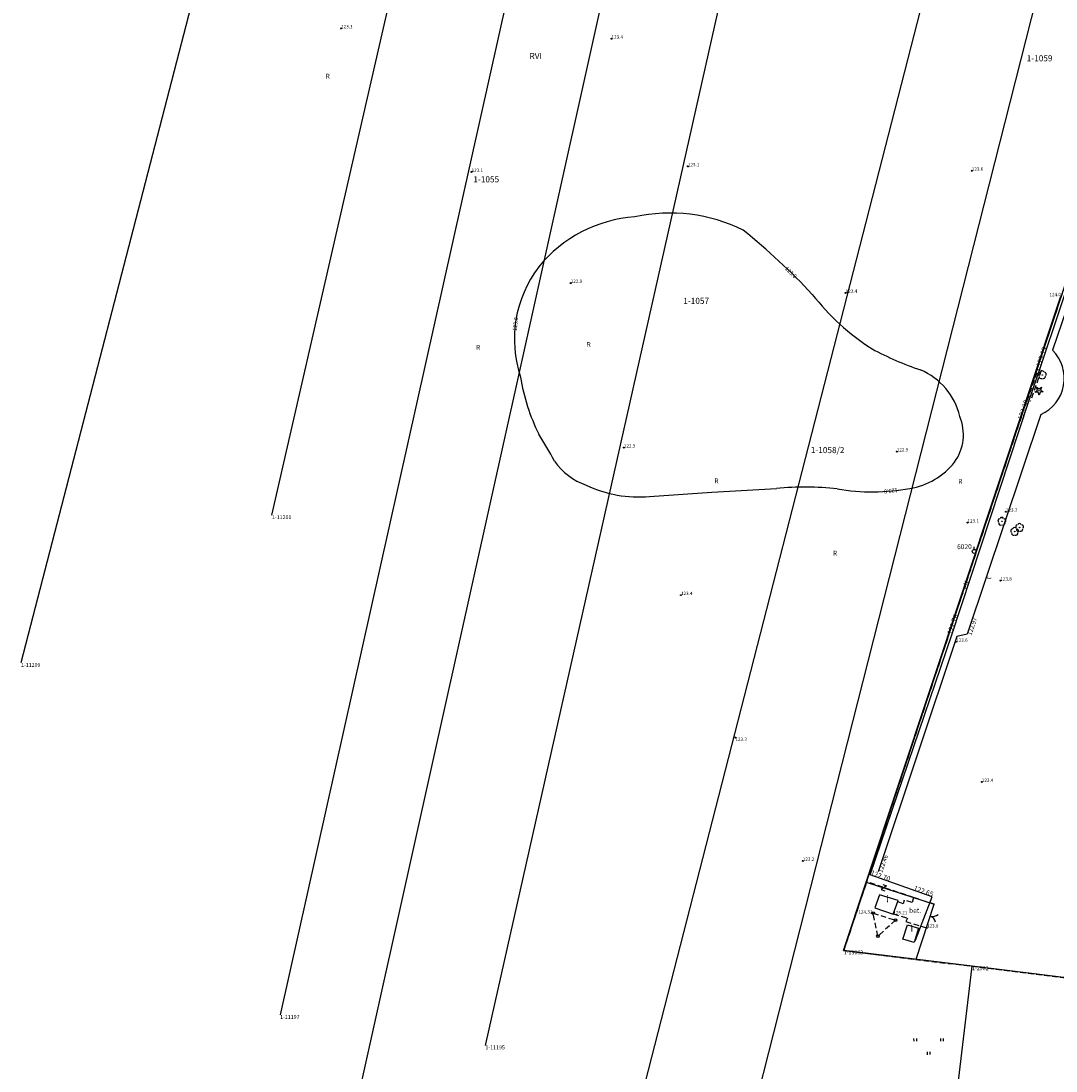
# Model space of a CAD drawing. Extents: x 7490082 to 119189402, y 5897176 to 147361190.
# Drawn here: x 7492774 to 7492966, y 5902227 to 5902422 of the extents above; entities that cross this region are included whole.
import ezdxf
from ezdxf.enums import TextEntityAlignment as Align

# ---------------------------------------------------------------- set-up
doc = ezdxf.new("R2010")
doc.units = 0
doc.header["$MEASUREMENT"] = 0
for name, pattern in [('1', [0]), ('11', [3, 2.5, -0.5]), ('2', [1.5, 1, -0.5]), ('BGS', [7.5, 7.5]), ('KOU', [1.5, 1, -0.5]), ('UOP', [1.5, 1, -0.5])]:
    doc.linetypes.add(name, pattern=pattern)
doc.layers.get('0').update_dxf_attribs({"color": 1, "linetype": 'CONTINUOUS', "lineweight": 70})
for name, color, linetype in [('DZIALKI', 7, '1'), ('EBTPO', 7, '1'), ('EBUOA', 7, 'CONTINUOUS'), ('EDTTS', 7, 'CONTINUOUS'), ('EUZOU', 7, 'CONTINUOUS'), ('KONTURY', 114, 'UOP'), ('NUMERY_DZIALEK', 7, 'CONTINUOUS'), ('NUMERY_KONTUROW', 3, 'CONTINUOUS'), ('NUMERY_PUNKTOW', 7, 'CONTINUOUS'), ('SDROK', 7, 'CONTINUOUS'), ('SDRPK', 7, '11'), ('SZNPM', 7, 'CONTINUOUS'), ('SZOPO', 7, 'BGS'), ('SZZPZ', 3, 'CONTINUOUS'), ('UEEOC', 1, 'CONTINUOUS'), ('UEEOO', 1, 'CONTINUOUS'), ('UEEPB', 7, '1'), ('UEEPON', 1, '1'), ('UTTOC', 30, 'CONTINUOUS'), ('UTTOO', 30, 'CONTINUOUS'), ('UTTPA', 30, '1'), ('UTTPO', 30, '1'), ('WUKOS', 7, 'CONTINUOUS'), ('WWROH', 14, 'CONTINUOUS'), ('WWRPH', 34, '1')]:
    doc.layers.add(name, color=color, linetype=linetype)

# ---------------------------------------------------------------- blocks, each defined once
blk = doc.blocks.new('PRH')
for p, q in [((0.375, 0.5), (-0.375, -0.5)), ((-0.375, 0.5), (0.375, 0.5)), ((-0.375, -0.5), (0.375, -0.5))]:
    blk.add_line(p, q)
blk = doc.blocks.new('OSM')
blk.add_line((0, 0.375), (0, 0.875))
blk.add_circle((0, 0), 0.375)
blk = doc.blocks.new('BGB')
for centre, start, end in [((-1.5, 0.000012), 359.999546, 60), ((1.5, 0.000012), 120, 180.000454)]:
    blk.add_arc(centre, 1.5, start, end)
blk = doc.blocks.new('TRA')
for p, q in [((-2.75, 1.37695), (-2.75, 0.87695)), ((-2.25, 1.37695), (-2.25, 0.87695)), ((2.25, 1.37695), (2.25, 0.87695)), ((2.75, 1.37695), (2.75, 0.87695)), ((-0.25, -1.12305), (-0.25, -1.62305)), ((0.25, -1.12305), (0.25, -1.62305))]:
    blk.add_line(p, q)
blk = doc.blocks.new('DLI')
blk.add_circle((0, 0), 0.045)
for centre, start, end in [((-0.356659, 0.115892), 102.144465, 221.860023), ((0, 0.375056), 30.140124, 149.859876), ((0.356659, 0.115892), 318.139977, 77.855535), ((-0.220404, -0.303384), 174.148182, 293.854228), ((0.220404, -0.303384), 246.145772, 5.851818)]:
    blk.add_arc(centre, 0.375, start, end)
blk = doc.blocks.new('DIG')
for p, q in [((-0.78225, -0.26495), (-0.3012, 0.09375)), ((-0.4937, 0.6621), (-0.0039, 0.31545)), ((-0.3012, 0.09375), (-0.4937, 0.6621)), ((-0.0039, 0.31545), (0.4771, 0.67415)), ((0.4771, 0.67415), (0.2988, 0.1012)), ((0.2988, 0.1012), (0.7886, -0.24545)), ((-0.18225, -0.2575), (-0.78225, -0.26495)), ((0.01025, -0.82585), (-0.18225, -0.2575)), ((0.1886, -0.2529), (0.01025, -0.82585)), ((0.7886, -0.24545), (0.1886, -0.2529))]:
    blk.add_line(p, q)
blk.add_circle((0, 0), 0.045)
blk = doc.blocks.new('SLS')
blk.add_circle((0, 0), 0.25)
blk = doc.blocks.new('WSP')
blk.add_circle((0, 0), 0.09)
blk = doc.blocks.new('WSU')
blk.add_circle((0, 0), 0.09)

msp = doc.modelspace()

# ---------------------------------------------------------------- linework, layer by layer
at = {"layer": 'DZIALKI'}
for p, q in [((7492832.39, 5902202.54), (7492907.94, 5902541.98)), ((7492860.43, 5902232.13), (7492928.14, 5902532.84)), ((7492813.37, 5902454.22), (7492774.25, 5902303.07)), ((7492883.14, 5902198.13), (7492948.45, 5902452.58)), ((7492868.74, 5902445.59), (7492822.33, 5902237.78)), ((7492967.71, 5902446.28), (7492896.93, 5902167.74)), ((7492820.82, 5902330.48), (7492846.34, 5902441.87)), ((7492926.92, 5902249.74), (7492989.17, 5902436.85)), ((7492950.74, 5902246.81), (7492926.92, 5902249.74)), ((7492945.99, 5902206.9), (7492950.74, 5902246.81)), ((7492987.18, 5902242.32), (7492950.74, 5902246.81))]:
    msp.add_line(p, q, dxfattribs=at)
at = {"layer": 'EBTPO', "linetype": '1'}
for p, q in [((7492933.58, 5902260.09), (7492932.7, 5902257.63)), ((7492937.04, 5902258.99), (7492933.58, 5902260.09)), ((7492932.7, 5902257.63), (7492936.12, 5902256.45)), ((7492936.12, 5902256.45), (7492937.04, 5902258.99)), ((7492937.92, 5902251.87), (7492938.75, 5902254.53)), ((7492938.75, 5902254.53), (7492940.82, 5902253.9)), ((7492940.82, 5902253.9), (7492939.99, 5902251.22)), ((7492939.99, 5902251.22), (7492937.92, 5902251.87))]:
    msp.add_line(p, q, dxfattribs=at)
at = {"layer": 'KONTURY'}
for p, q in [((7492986.88, 5902429.96), (7492926.92, 5902249.74)), ((7492926.92, 5902249.74), (7493031.37, 5902236.88))]:
    msp.add_line(p, q, dxfattribs=at)
at = {"layer": 'SDRPK', "linetype": 'KOU'}
for p, q in [((7492939.86, 5902259.56), (7492931.14, 5902262.5)), ((7492939.86, 5902259.56), (7492939.61, 5902258.67)), ((7492943.7, 5902258.31), (7492939.86, 5902259.56)), ((7492937.93, 5902258.42), (7492936.93, 5902258.81)), ((7492938.13, 5902259.09), (7492937.93, 5902258.42)), ((7492939.61, 5902258.67), (7492938.13, 5902259.09)), ((7492936.16, 5902256.54), (7492938.78, 5902255.75)), ((7492938.78, 5902255.75), (7492938.44, 5902255.12)), ((7492938.44, 5902255.12), (7492942.27, 5902253.95))]:
    msp.add_line(p, q, dxfattribs=at)
at = {"layer": 'SZOPO', "linetype": 'BGS'}
for p, q in [((7492931.11, 5902262.43), (7492967.23, 5902371.11)), ((7492926.9, 5902249.74), (7492931.11, 5902262.43)), ((7492931.11, 5902262.43), (7492943.7, 5902258.31)), ((7492940.37, 5902248.16), (7492943.7, 5902258.31)), ((7492926.9, 5902249.74), (7492940.37, 5902248.16)), ((7492940.49, 5902248.06), (7492940.37, 5902248.16)), ((7493010.09, 5902239.54), (7492940.49, 5902248.06))]:
    msp.add_line(p, q, dxfattribs=at)
at = {"layer": 'UEEPB', "linetype": '2'}
for p, q in [((7492960.99, 5902351.76), (7492963.02, 5902357.61)), ((7492963.59, 5902357.36), (7492961.55, 5902351.55))]:
    msp.add_line(p, q, dxfattribs=at)
at = {"layer": 'UEEPON', "linetype": '1'}
for p, q in [((7492963.45, 5902357.94), (7492977.31, 5902399.55)), ((7492961.26, 5902351.66), (7492963.45, 5902357.94)), ((7492946.98, 5902308.32), (7492961.26, 5902351.66)), ((7492931.84, 5902263.8), (7492946.98, 5902308.32)), ((7492943.36, 5902259.69), (7492931.84, 5902263.8)), ((7492940.24, 5902251.63), (7492943.36, 5902259.69)), ((7492940.24, 5902251.63), (7492940.13, 5902251.66))]:
    msp.add_line(p, q, dxfattribs=at)
at = {"layer": 'UTTPA', "linetype": '2'}
for p, q in [((7492932.38, 5902256.69), (7492936.52, 5902255.35)), ((7492933.28, 5902252.4), (7492932.38, 5902256.69)), ((7492936.52, 5902255.35), (7492933.28, 5902252.4))]:
    msp.add_line(p, q, dxfattribs=at)
at = {"layer": 'UTTPO', "linetype": '1'}
for p, q in [((7492977.9, 5902397.3), (7492965.69, 5902361.07)), ((7492963.49, 5902349.16), (7492949.84, 5902308.39)), ((7492949.84, 5902308.39), (7492947.9, 5902307.97)), ((7492947.9, 5902307.97), (7492933.3, 5902264.36))]:
    msp.add_line(p, q, dxfattribs=at)
msp.add_arc((7492960.52709, 5902355.86286), 7.33074, 293.874559, 45.2192491, dxfattribs=at)
at = {"layer": 'WWRPH', "linetype": '1'}
for p, q in [((7492902.47, 5902334.76), (7492914.45, 5902335.45)), ((7492890.9, 5902333.95), (7492902.47, 5902334.76))]:
    msp.add_line(p, q, dxfattribs=at)
for centre, radius, start, end in [((7492894.70294, 5902356.05361), 30.47306, 63.5474377, 102.4035506), ((7492889.955, 5902360.53669), 25.34254, 94.0674022, 140.7848655), ((7492832.80988, 5902289.22588), 120.6321, 42.9596839, 51.2737327), ((7492888.07851, 5902363.1003), 22.28224, 142.8420171, 198.3841267), ((7492956.04001, 5902398.69872), 44.32445, 217.9593049, 237.4389832), ((7492959.10162, 5902411.05807), 56.53567, 241.5686845, 251.5006331), ((7492936.29374, 5902345.92983), 12.50125, 13.1971088, 67.0756563), ((7492903.45076, 5902362.05305), 37.00371, 189.3005048, 206.5806166), ((7492940.39755, 5902345.41911), 8.74088, 324.2804851, 22.6404807), ((7492785.62268, 5902292.80815), 99.78001, 28.5693686, 31.8727878), ((7492883.0962, 5902347.3741), 11.9912, 214.8312048, 250.7127497), ((7492936.97852, 5902348.73619), 13.47135, 279.4367274, 321.314715), ((7492888.92421, 5902356.80511), 22.9423, 244.743692, 274.9447342), ((7492919.59523, 5902280.12638), 55.56558, 83.6651918, 95.3087965), ((7492932.18946, 5902373.49282), 38.68388, 260.3820298, 280.4220131)]:
    msp.add_arc(centre, radius, start, end, dxfattribs=at)

# ---------------------------------------------------------------- block references
at = {"layer": 'EDTTS', "rotation": 341.376429}
msp.add_blockref('PRH', (7492934.37, 5902261.41), dxfattribs=at)
at = {"layer": 'SZNPM', "rotation": 0.402015}
msp.add_blockref('OSM', (7492951.15, 5902323.76), dxfattribs=at)
at = {"layer": 'SZOPO', "rotation": 251.832036}
msp.add_blockref('BGB', (7492942.98, 5902256.12), dxfattribs=at)
at = {"layer": 'SZZPZ', "rotation": 0.402015}
for name, p in [('DLI', (7492963.76, 5902356.5)), ('DIG', (7492963.17, 5902353.58)), ('DLI', (7492956.27, 5902329.33)), ('DLI', (7492958.65, 5902327.45)), ('DLI', (7492959.56, 5902328.19)), ('TRA', (7492942.66, 5902232.04))]:
    msp.add_blockref(name, p, dxfattribs=at)
at = {"layer": 'UTTPA', "rotation": 0.402015}
for p in [(7492932.38, 5902256.69), (7492936.52, 5902255.35), (7492933.28, 5902252.4)]:
    msp.add_blockref('SLS', p, dxfattribs=at)
at = {"layer": 'WUKOS', "rotation": 0.402015}
for name, p in [('WSP', (7492833.65, 5902420.78)), ('WSP', (7492883.84, 5902418.86)), ('WSP', (7492857.87, 5902394.15)), ('WSP', (7492898.01, 5902395.19)), ('WSP', (7492950.69, 5902394.36)), ('WSP', (7492876.26, 5902373.55)), ('WSP', (7492927.28, 5902371.71)), ('WSP', (7492886.12, 5902343.03)), ('WSP', (7492936.76, 5902342.29)), ('WSP', (7492957.02, 5902331.12)), ('WSP', (7492949.9, 5902329.12)), ('WSP', (7492955.99, 5902318.34)), ('WSP', (7492896.72, 5902315.65)), ('WSP', (7492947.78, 5902306.99)), ('WSP', (7492906.83, 5902289.22)), ('WSP', (7492952.55, 5902281)), ('WSP', (7492919.33, 5902266.35)), ('WSU', (7492932.25, 5902256.59)), ('WSP', (7492942.37, 5902253.97))]:
    msp.add_blockref(name, p, dxfattribs=at)

# ---------------------------------------------------------------- texts
at = {"layer": 'EBUOA', "oblique": 15}
for p in [(7492935.03, 5902258.68), (7492939.55, 5902253.23)]:
    msp.add_text('i', height=1.24999, rotation=0.402015, dxfattribs=at).set_placement(p, align=Align.CENTER)
at = {"layer": 'EUZOU', "oblique": 15}
for p in [(7492831.17, 5902411.81), (7492879.58, 5902362.04), (7492859.09, 5902361.49), (7492903.31, 5902336.73), (7492948.56, 5902336.64), (7492925.31, 5902323.31)]:
    msp.add_text('R', height=0.9, rotation=0.402015, dxfattribs=at).set_placement(p, align=Align.MIDDLE)
at = {"layer": 'NUMERY_DZIALEK'}
for s, p in [('1-1059', (7492960.88, 5902415.8)), ('1-1055', (7492858.19, 5902393.34)), ('1-1057', (7492897.15, 5902370.8)), ('1-1058/2', (7492920.81, 5902343.12))]:
    msp.add_text(s, height=1.12428, dxfattribs=at).set_placement(p, align=Align.TOP_LEFT)
at = {"layer": 'NUMERY_KONTUROW'}
msp.add_text('RVI', height=1.12428, dxfattribs=at).set_placement((7492869.77, 5902415.5), align=Align.MIDDLE)
at = {"layer": 'NUMERY_PUNKTOW'}
for s, p in [('1-11201', (7492820.82, 5902330.48)), ('1-11209', (7492774.25, 5902303.07)), ('1-13063', (7492926.92, 5902249.74)), ('1-2982', (7492950.74, 5902246.81)), ('1-11197', (7492822.33, 5902237.78)), ('1-11195', (7492860.43, 5902232.13))]:
    msp.add_text(s, height=0.72, dxfattribs=at).set_placement(p, align=Align.TOP_LEFT)
at = {"layer": 'SDROK', "oblique": 15}
msp.add_text('bet.', height=0.9, rotation=359.322021, dxfattribs=at).set_placement((7492939.05, 5902257.15), align=Align.MIDDLE_LEFT)
at = {"layer": 'SZNPM', "oblique": 15}
msp.add_text('%%U6020', height=0.9, rotation=0.402015, dxfattribs=at).set_placement((7492950.69, 5902324.2), align=Align.RIGHT)
at = {"layer": 'UEEOC', "oblique": 15}
for s, rotation, p in [('123.13', 71.582012, (7492963.45, 5902357.94)), ('122.76', 71.772028, (7492946.98, 5902308.32)), ('122.70', 340.342036, (7492931.84, 5902263.8))]:
    msp.add_text(s, height=0.9, rotation=rotation, dxfattribs=at).set_placement(p)
for s, rotation, p in [('123.30', 71.772028, (7492961.26, 5902351.66)), ('122.65', 340.342036, (7492943.36, 5902259.69))]:
    msp.add_text(s, height=0.9, rotation=rotation, dxfattribs=at).set_placement(p, align=Align.RIGHT)
at = {"layer": 'UEEOO', "oblique": 15}
msp.add_text('eN', height=0.9, rotation=71.772028, dxfattribs=at).set_placement((7492949.98, 5902317.41), align=Align.CENTER)
at = {"layer": 'UTTOC', "oblique": 15}
for s, p in [('122.97', (7492949.84, 5902308.39)), ('122.46', (7492933.3, 5902264.36))]:
    msp.add_text(s, height=0.81, rotation=71.482018, dxfattribs=at).set_placement(p, align=Align.TOP_LEFT)
at = {"layer": 'UTTOO', "oblique": 15}
msp.add_text('t', height=0.9, rotation=71.482018, dxfattribs=at).set_placement((7492953.38, 5902318.96), align=Align.TOP_CENTER)
at = {"layer": 'WUKOS', "oblique": 15}
for s, p in [('123.1', (7492833.65, 5902420.78)), ('123.4', (7492883.84, 5902418.86)), ('123.1', (7492898.01, 5902395.19)), ('123.1', (7492857.87, 5902394.15)), ('123.6', (7492950.69, 5902394.36)), ('122.9', (7492876.26, 5902373.55)), ('123.4', (7492927.28, 5902371.71)), ('122.5', (7492886.12, 5902343.03)), ('122.9', (7492936.76, 5902342.29)), ('123.7', (7492957.02, 5902331.12)), ('123.1', (7492949.9, 5902329.12)), ('123.8', (7492955.99, 5902318.34)), ('123.4', (7492896.72, 5902315.65)), ('123.6', (7492947.78, 5902306.99)), ('123.4', (7492952.55, 5902281)), ('123.2', (7492919.33, 5902266.35)), ('125.21', (7492936.12, 5902256.45)), ('123.6', (7492942.37, 5902253.97))]:
    msp.add_text(s, height=0.625, rotation=0.402015, dxfattribs=at).set_placement(p)
for s, p in [('124.0', (7492967.23, 5902371.11)), ('124.32', (7492932.25, 5902256.59))]:
    msp.add_text(s, height=0.625, rotation=0.402015, dxfattribs=at).set_placement(p, align=Align.RIGHT)
msp.add_text('123.3', height=0.625, rotation=0.402015, dxfattribs=at).set_placement((7492906.83, 5902289.22), align=Align.TOP_LEFT)
at = {"layer": 'WWROH', "oblique": 15}
for rotation, p in [(315.602056, (7492916.2, 5902376.4)), (83.382065, (7492865.85, 5902364.67)), (185.39202, (7492936.93, 5902335.1))]:
    msp.add_text('123.0', height=0.75, rotation=rotation, dxfattribs=at).set_placement(p, align=Align.MIDDLE_LEFT)

doc.saveas('drawing.dxf')
